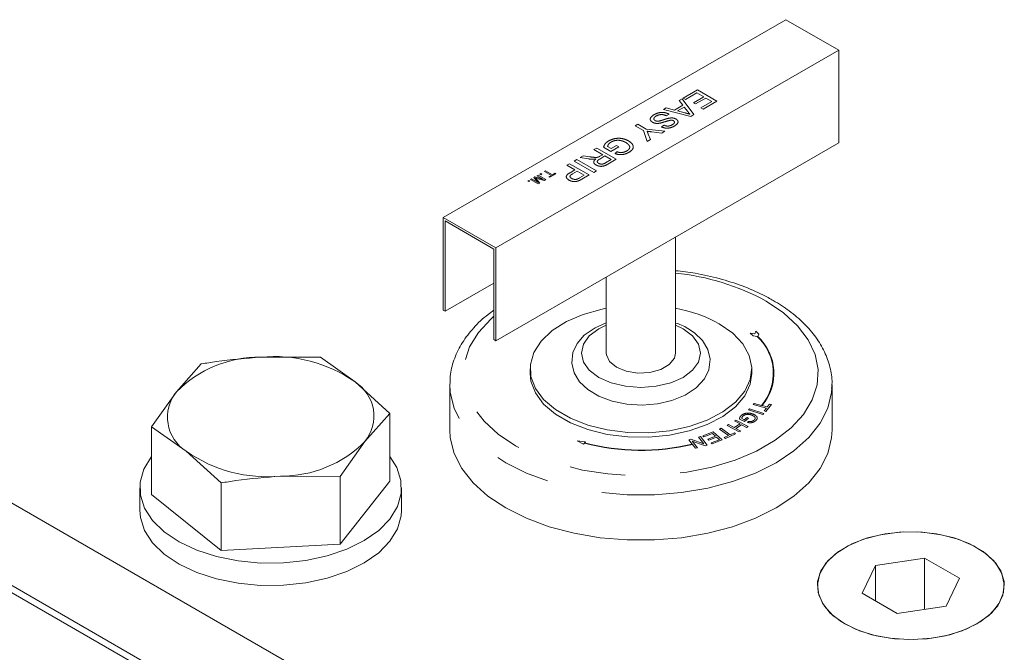
# Model space of a CAD drawing. Units: millimetres. Extents: x 7 to 835, y 9 to 581.
# Drawn here: x 731 to 753, y 512 to 527 of the extents above; entities that cross this region are included whole.
import ezdxf

# ---------------------------------------------------------------- set-up
doc = ezdxf.new("R2010")
doc.units = ezdxf.units.MM
doc.linetypes.add('PHANTOM', pattern=[12.7, 6.35, -1.27, 1.27, -1.27, 1.27, -1.27])

msp = doc.modelspace()

# ---------------------------------------------------------------- linework, layer by layer
at = {"color": 7, "linetype": 'Continuous', "lineweight": 0}
for p, q in [((748.412508, 526.710076), (740.554784, 522.173908)), ((748.412508, 526.710076), (749.624842, 526.01021)), ((749.624842, 526.01021), (741.767118, 521.474043)), ((749.624842, 526.01021), (749.624842, 523.884346)), ((749.624842, 523.884346), (741.767118, 519.348179)), ((717.61876, 523.157367), (749.686007, 504.645339)), ((740.554784, 522.173908), (741.767118, 521.474043)), ((740.554784, 520.048044), (740.554784, 522.173908)), ((740.599685, 522.096137), (741.722217, 521.448113)), ((740.599685, 520.022124), (740.599685, 522.096137)), ((745.883563, 519.062576), (745.883563, 521.724552)), ((741.722217, 521.448113), (741.722217, 519.3741)), ((741.767118, 521.474043), (741.767118, 519.348179)), ((717.61549, 521.105654), (749.686007, 502.591739)), ((717.61876, 521.265033), (749.686007, 502.753006)), ((741.722217, 520.670147), (740.599685, 520.022124)), ((744.296063, 520.808107), (744.296063, 519.062576)), ((740.554784, 520.048044), (740.599685, 520.022124)), ((741.722217, 519.3741), (741.767118, 519.348179)), ((736.378151, 518.970982), (737.743115, 518.966047)), ((737.743115, 518.966047), (738.538787, 518.401752)), ((734.443896, 518.175396), (735.013187, 518.815143)), ((742.549813, 518.699624), (742.549813, 518.595923)), ((747.629813, 518.595923), (747.629813, 518.699624)), ((738.538787, 518.401752), (739.334459, 517.676683)), ((733.874604, 517.374875), (734.443896, 518.175396)), ((740.708313, 518.336671), (740.708313, 517.299665)), ((749.471313, 518.336671), (749.469556, 518.265055)), ((749.471313, 517.299665), (749.471313, 518.336671)), ((739.334459, 517.676683), (738.765167, 517.036936)), ((739.334459, 516.123988), (739.334459, 517.676683)), ((733.874604, 515.82218), (733.874604, 517.374875)), ((734.670276, 516.81058), (733.874604, 517.374875)), ((738.765167, 517.036936), (738.195876, 516.236415)), ((735.465949, 516.085511), (734.670276, 516.81058)), ((738.195876, 516.236415), (736.830912, 516.24135)), ((738.195876, 514.683721), (738.195876, 516.236415)), ((733.604532, 515.973084), (733.604532, 515.462746)), ((735.465949, 514.532817), (735.465949, 516.085511)), ((738.195876, 514.683721), (739.334459, 516.123988)), ((739.604532, 515.462746), (739.604532, 515.973084)), ((733.874604, 515.82218), (735.465949, 514.532817)), ((735.465949, 514.532817), (738.195876, 514.683721)), ((751.587046, 514.36281), (750.466978, 514.195493)), ((752.392997, 513.897544), (751.587046, 514.36281)), ((751.587046, 513.185579), (751.587046, 514.36281)), ((750.466978, 514.195493), (750.160997, 513.558214)), ((750.466978, 513.381575), (750.466978, 514.195493)), ((752.087016, 513.260265), (752.392997, 513.897544)), ((750.160997, 513.558214), (750.966949, 513.092948)), ((750.966949, 513.092948), (752.087016, 513.260265))]:
    msp.add_line(p, q, dxfattribs=at)
at = {"color": 8, "linetype": 'PHANTOM', "lineweight": 0}
for p, q in [((746.056917, 524.909566), (746.385042, 525.098989)), ((746.373529, 525.032525), (746.108727, 524.879658)), ((746.292937, 524.806547), (746.528957, 524.942798)), ((746.528957, 524.942798), (746.373529, 525.032525)), ((746.385042, 525.098989), (746.834055, 524.839779)), ((745.860474, 524.636649), (746.05188, 524.747145)), ((745.964812, 524.856395), (746.032002, 524.895183)), ((746.05188, 524.747145), (745.964812, 524.856395)), ((746.032002, 524.895183), (746.302741, 524.533058)), ((746.108727, 524.879658), (746.056917, 524.909566)), ((746.344746, 524.776638), (746.292937, 524.806547)), ((746.580766, 524.91289), (746.344746, 524.776638)), ((746.465634, 524.686912), (746.718923, 524.833133)), ((746.834055, 524.839779), (746.517443, 524.657003)), ((746.718923, 524.833133), (746.580766, 524.91289)), ((745.604037, 524.648124), (745.671227, 524.686912)), ((746.231324, 524.49183), (745.604037, 524.648124)), ((745.671227, 524.686912), (745.860474, 524.636649)), ((745.734549, 524.544014), (745.671227, 524.507459)), ((746.084621, 524.706228), (745.931352, 524.617748)), ((745.931352, 524.617748), (746.092986, 524.574806)), ((746.162964, 524.607934), (746.084621, 524.706228)), ((746.302741, 524.533058), (746.231324, 524.49183)), ((746.517443, 524.657003), (746.465634, 524.686912)), ((744.956782, 524.274472), (745.020104, 524.311027)), ((745.147019, 524.16465), (744.956782, 524.274472)), ((745.020104, 524.311027), (745.210341, 524.201206)), ((745.561852, 524.251573), (745.625174, 524.288128)), ((745.233098, 523.915566), (745.147019, 524.16465)), ((745.210341, 524.201206), (745.641814, 524.151513)), ((745.259542, 524.083388), (745.308023, 523.95882)), ((745.566889, 524.10826), (745.342563, 524.137234)), ((745.641814, 524.151513), (745.566889, 524.10826)), ((744.410537, 523.753093), (744.531425, 523.82288)), ((744.531425, 523.82288), (744.583234, 523.792971)), ((745.308023, 523.95882), (745.233098, 523.915566)), ((743.694473, 523.545756), (743.76706, 523.58766)), ((743.76706, 523.58766), (743.91781, 523.565228)), ((744.013334, 523.729831), (744.076656, 523.766386)), ((744.214814, 523.613519), (744.013334, 523.729831)), ((744.076656, 523.766386), (744.525669, 523.507176)), ((744.149962, 523.576081), (744.214814, 523.613519)), ((744.399024, 523.686629), (744.232893, 523.782534)), ((744.325448, 523.802214), (744.410537, 523.753093)), ((744.583234, 523.792971), (744.399024, 523.686629)), ((744.498595, 523.637664), (744.541949, 523.679515)), ((743.391623, 523.370925), (743.454946, 523.40748)), ((743.575834, 523.264583), (743.391623, 523.370925)), ((743.454946, 523.40748), (743.903959, 523.148271)), ((743.558564, 523.467298), (743.621886, 523.503853)), ((744.007577, 523.208088), (743.558564, 523.467298)), ((743.621886, 523.503853), (744.070899, 523.244643)), ((743.892086, 523.51673), (743.694473, 523.545756)), ((744.266623, 523.58361), (744.146364, 523.514186)), ((744.410537, 523.50053), (744.266623, 523.58361)), ((744.276697, 523.423265), (744.410537, 523.50053)), ((744.525669, 523.507176), (744.330845, 523.394707)), ((742.706037, 523.13067), (742.731366, 523.145292)), ((742.731366, 523.145292), (742.910971, 523.041608)), ((742.77051, 523.16789), (742.793537, 523.181183)), ((742.793537, 523.154597), (742.77051, 523.16789)), ((742.793537, 523.181183), (742.816563, 523.16789)), ((742.816563, 523.16789), (742.793537, 523.154597)), ((742.881037, 523.231695), (742.906365, 523.246317)), ((743.039918, 523.139975), (742.881037, 523.231695)), ((742.906365, 523.246317), (743.065247, 523.154597)), ((742.982352, 523.106743), (743.039918, 523.139975)), ((743.143536, 523.175865), (743.003076, 523.094779)), ((743.065247, 523.154597), (743.122813, 523.187829)), ((743.122813, 523.187829), (743.143536, 523.175865)), ((743.465829, 523.201078), (743.575834, 523.264583)), ((743.627643, 523.234674), (743.519347, 523.172156)), ((743.788827, 523.141624), (743.627643, 523.234674)), ((743.681611, 523.07973), (743.788827, 523.141624)), ((743.903959, 523.148271), (743.738997, 523.05304)), ((744.070899, 523.244643), (744.007577, 523.208088)), ((742.496497, 523.009705), (742.519524, 523.022998)), ((742.519524, 522.996413), (742.496497, 523.009705)), ((742.519524, 523.022998), (742.54255, 523.009705)), ((742.54255, 523.009705), (742.519524, 522.996413)), ((742.558668, 523.045596), (742.583997, 523.060218)), ((742.738273, 522.941912), (742.558668, 523.045596)), ((742.583997, 523.060218), (742.735971, 522.972486)), ((742.631921, 523.087884), (742.658401, 523.10317)), ((742.735971, 522.972486), (742.631921, 523.087884)), ((742.658401, 523.10317), (742.85801, 523.042937)), ((742.691933, 523.058183), (742.776051, 522.963721)), ((742.85801, 523.042937), (742.706037, 523.13067)), ((742.872869, 523.019613), (742.706684, 523.069191)), ((742.776051, 522.963721), (742.738273, 522.941912)), ((742.910971, 523.041608), (742.872869, 523.019613)), ((743.003076, 523.094779), (742.982352, 523.106743)), ((747.726608, 519.565996), (747.698669, 519.505802)), ((747.792183, 519.500167), (747.726608, 519.565996)), ((747.698669, 519.505802), (747.594756, 519.521875)), ((747.594756, 519.521875), (747.660331, 519.456047)), ((747.660331, 519.456047), (747.755756, 519.441286)), ((747.766621, 519.445096), (747.792183, 519.500167)), ((747.555151, 517.76318), (747.58003, 517.788073)), ((747.881225, 517.654511), (747.555151, 517.76318)), ((747.58003, 517.788073), (747.906104, 517.679404)), ((747.661929, 517.883211), (747.683247, 517.909413)), ((747.964851, 517.801305), (747.661929, 517.883211)), ((747.683247, 517.909413), (747.854014, 517.863239)), ((747.854014, 517.863239), (747.865516, 517.860129)), ((747.865516, 517.860129), (747.986168, 517.827506)), ((747.911639, 517.735693), (747.964851, 517.801305)), ((747.952169, 517.724695), (747.911639, 517.735693)), ((748.079695, 517.881872), (747.952169, 517.724695)), ((747.986168, 517.827506), (748.039165, 517.89287)), ((748.039165, 517.89287), (748.079695, 517.881872)), ((747.232176, 517.50707), (747.265852, 517.52838)), ((747.36375, 517.437719), (747.232176, 517.50707)), ((747.265852, 517.52838), (747.545028, 517.381235)), ((747.465292, 517.497305), (747.351744, 517.545097)), ((747.401124, 517.559397), (747.458114, 517.535407)), ((747.458114, 517.535407), (747.523685, 517.587343)), ((747.559574, 517.572233), (747.465292, 517.497305)), ((747.523685, 517.587343), (747.559574, 517.572233)), ((747.532914, 517.47291), (747.549536, 517.498208)), ((747.906104, 517.679404), (747.881225, 517.654511)), ((746.88851, 517.319717), (746.927367, 517.337662)), ((747.09607, 517.170173), (746.88851, 517.319717)), ((746.927367, 517.337662), (747.134927, 517.188118)), ((747.065955, 517.401953), (747.099685, 517.423294)), ((747.345131, 517.254808), (747.065955, 517.401953)), ((747.099685, 517.423294), (747.231259, 517.353943)), ((747.231259, 517.353943), (747.36375, 517.437719)), ((747.396724, 517.420365), (747.264233, 517.336589)), ((747.264233, 517.336589), (747.378861, 517.276149)), ((747.378861, 517.276149), (747.345131, 517.254808)), ((747.511352, 517.359925), (747.396724, 517.420365)), ((747.545028, 517.381235), (747.511352, 517.359925)), ((743.627717, 517.052007), (743.775194, 516.975982)), ((743.818296, 517.029094), (743.627717, 517.052007)), ((746.185237, 517.076318), (746.231542, 517.088717)), ((746.26548, 516.976485), (746.185237, 517.076318)), ((746.231542, 517.088717), (746.535165, 516.98198)), ((746.262519, 517.045599), (746.386807, 516.890977)), ((746.566035, 516.938986), (746.262519, 517.045599)), ((746.410769, 517.136727), (746.454051, 517.148317)), ((746.535165, 516.98198), (746.410769, 517.136727)), ((746.454051, 517.148317), (746.612339, 516.951386)), ((746.51169, 517.16585), (746.749203, 517.254548)), ((746.535976, 517.144166), (746.51169, 517.16585)), ((746.731394, 517.217162), (746.535976, 517.144166)), ((746.625401, 517.088866), (746.801498, 517.154634)), ((746.649578, 517.067306), (746.625401, 517.088866)), ((746.825676, 517.133075), (746.649578, 517.067306)), ((746.700686, 517.006585), (746.88871, 517.076809)), ((746.955091, 517.070827), (746.724971, 516.984901)), ((746.801498, 517.154634), (746.731394, 517.217162)), ((746.749203, 517.254548), (746.955091, 517.070827)), ((746.88871, 517.076809), (746.825676, 517.133075)), ((746.998874, 517.125216), (747.09607, 517.170173)), ((747.026668, 517.105184), (746.998874, 517.125216)), ((747.259485, 517.212855), (747.026668, 517.105184)), ((747.134927, 517.188118), (747.231692, 517.232888)), ((747.231692, 517.232888), (747.259485, 517.212855)), ((743.775194, 516.975982), (743.794051, 516.999219)), ((743.799439, 517.005858), (743.818296, 517.029094)), ((746.270829, 516.96983), (746.26548, 516.976485)), ((746.343525, 516.879387), (746.270829, 516.96983)), ((746.386807, 516.890977), (746.343525, 516.879387)), ((746.612339, 516.951386), (746.566035, 516.938986)), ((746.724971, 516.984901), (746.700686, 517.006585))]:
    msp.add_line(p, q, dxfattribs=at)
at = {"color": 8, "linetype": 'PHANTOM', "lineweight": 0, "flags": 128}
for points in [[(747.963495, 520.254864), (748.359698, 519.989083), (748.682858, 519.692181), (748.925755, 519.37079), (749.082963, 519.03209), (749.150971, 518.683647), (749.128259, 518.333244), (749.015335, 517.988708), (748.814722, 517.657738), (748.5309, 517.347724), (748.17021, 517.065593), (747.740709, 516.817648), (747.251991, 516.609426), (746.714974, 516.445579), (746.141654, 516.329767), (745.544837, 516.264578), (744.937855, 516.251466), (744.334268, 516.290727), (743.747559, 516.381481), (743.190833, 516.521702), (742.676528, 516.708258), (742.216131, 516.936982), (741.819928, 517.202763), (741.496768, 517.499665), (741.253871, 517.821056), (741.096663, 518.159756), (741.028655, 518.5082), (741.051367, 518.858603), (741.16429, 519.203138), (741.364904, 519.534109), (741.648726, 519.844122), (741.722217, 519.909223)], [(745.883563, 519.703825), (746.05519, 519.619877), (746.272154, 519.456647), (746.408543, 519.266562), (746.455063, 519.062576), (746.408543, 518.85859), (746.272154, 518.668505), (746.05519, 518.505276), (745.772438, 518.380025), (745.443166, 518.301289), (745.089813, 518.274434), (744.73646, 518.301289), (744.407188, 518.380025), (744.124435, 518.505276), (743.907472, 518.668505), (743.771083, 518.85859), (743.724563, 519.062576), (743.771083, 519.266562), (743.907472, 519.456647), (744.124435, 519.619877), (744.296063, 519.703825)], [(749.469556, 518.265055), (749.460149, 518.156227), (749.371182, 517.799012), (749.195058, 517.452742), (748.935363, 517.124466), (748.597384, 516.820867), (748.188001, 516.548125), (747.715548, 516.311794), (747.189642, 516.116682), (746.62099, 515.966764), (746.021168, 515.86509), (745.402386, 515.81373), (744.77724, 515.81373), (744.158458, 515.86509), (743.558636, 515.966764), (742.989983, 516.116682), (742.464078, 516.311794), (741.991625, 516.548125), (741.582241, 516.820867), (741.244262, 517.124466), (740.984568, 517.452742), (740.808444, 517.799012), (740.719476, 518.156227), (740.708523, 518.361463)]]:
    msp.add_lwpolyline(points, dxfattribs=at)
at = {"color": 7, "linetype": 'Continuous', "lineweight": 0, "flags": 128}
for points in [[(746.885864, 519.736462), (747.193312, 519.521502), (747.424734, 519.276837), (747.571766, 519.011311), (747.629094, 518.734519), (747.594645, 518.456465), (747.469665, 518.187201), (747.258671, 517.936456), (746.969289, 517.713295), (746.611978, 517.525782), (746.199652, 517.380694), (745.747213, 517.283276), (745.271014, 517.237049), (744.788267, 517.243683), (744.316417, 517.302938), (743.872521, 517.412674), (743.47262, 517.568923), (743.131169, 517.766038), (742.860508, 517.996896), (742.670421, 518.253152), (742.567776, 518.525545), (742.556285, 518.804229), (742.636361, 519.079133), (742.805112, 519.34032), (743.056438, 519.578351), (743.381256, 519.784622), (743.767825, 519.951679), (744.202174, 520.073483), (744.296063, 520.092498)], [(744.296063, 519.756972), (744.039748, 519.645788), (743.79319, 519.472916), (743.627317, 519.282285), (743.530106, 519.07403), (743.503989, 518.833467), (743.55868, 518.607936), (743.682057, 518.405314), (743.870885, 518.225358), (744.123518, 518.073404), (744.428045, 517.959651), (744.764989, 517.891331), (745.117079, 517.870852), (745.467878, 517.898761), (745.801217, 517.974362), (746.102002, 518.096204), (746.356097, 518.263002), (746.547366, 518.472469), (746.647145, 518.680194), (746.676135, 518.921026), (746.62388, 519.147218), (746.50265, 519.350594), (746.31598, 519.53133), (746.166306, 519.63088), (746.166306, 519.63088)], [(745.883563, 519.062576), (745.856517, 518.94398), (745.740015, 518.799751), (745.545089, 518.687223), (745.295251, 518.619968), (745.020633, 518.606098), (744.75436, 518.647286), (744.528547, 518.738564), (744.370431, 518.868923), (744.299083, 519.02264), (744.296063, 519.062576)], [(747.629813, 518.595923), (747.594645, 518.352765), (747.469665, 518.0835), (747.258671, 517.832756), (746.969289, 517.609594), (746.611978, 517.422081), (746.199652, 517.276993), (745.747213, 517.179576), (745.271014, 517.133348), (744.788267, 517.139982), (744.316417, 517.199238), (743.872521, 517.308973), (743.47262, 517.465222), (743.131169, 517.662337), (742.860508, 517.893195), (742.670421, 518.149451), (742.567776, 518.421844), (742.549813, 518.595923)], [(749.471313, 517.299665), (749.460149, 517.11922), (749.371182, 516.762005), (749.195058, 516.415735), (748.935363, 516.087459), (748.597384, 515.78386), (748.188001, 515.511119), (747.715548, 515.274787), (747.189642, 515.079676), (746.62099, 514.929757), (746.021168, 514.828083), (745.402386, 514.776723), (744.77724, 514.776723), (744.158458, 514.828083), (743.558636, 514.929757), (742.989983, 515.079676), (742.464078, 515.274787), (741.991625, 515.511119), (741.582241, 515.78386), (741.244262, 516.087459), (740.984568, 516.415735), (740.808444, 516.762005), (740.719476, 517.11922), (740.708313, 517.299665)], [(737.411154, 514.304997), (736.897139, 514.249479), (736.374233, 514.246332), (735.858324, 514.295651), (735.365089, 514.395939), (734.909513, 514.544147), (734.50544, 514.735773), (734.165146, 514.964994), (733.898972, 515.224845), (733.715006, 515.507431), (733.618835, 515.804166), (733.613384, 516.106033), (733.698817, 516.403861), (733.872539, 516.6886), (733.874604, 516.691221)], [(739.334459, 516.691221), (739.494058, 516.438738), (739.590228, 516.142003), (739.595679, 515.840136), (739.510246, 515.542308), (739.336524, 515.257569), (739.079792, 514.994571), (738.74785, 514.761304), (738.350785, 514.564857), (737.90066, 514.411198), (737.411154, 514.304997)], [(737.411154, 513.794658), (736.897139, 513.739141), (736.374233, 513.735994), (735.858324, 513.785313), (735.365089, 513.885601), (734.909513, 514.033809), (734.50544, 514.225435), (734.165146, 514.454656), (733.898972, 514.714507), (733.715006, 514.997093), (733.618835, 515.293828), (733.604532, 515.462746)], [(739.604532, 515.462746), (739.595679, 515.329798), (739.510246, 515.03197), (739.336524, 514.747231), (739.079792, 514.484233), (738.74785, 514.250966), (738.350785, 514.054519), (737.90066, 513.90086), (737.411154, 513.794658)], [(749.761579, 512.853047), (749.487548, 513.047057), (749.286778, 513.26894), (749.167487, 513.509613), (749.13456, 513.759221), (749.189345, 514.007546), (749.329598, 514.244421), (749.549578, 514.460149), (749.840279, 514.645898), (750.189799, 514.794063), (750.583829, 514.898579), (751.006238, 514.955165), (751.439731, 514.961507), (751.866563, 514.917344), (752.269257, 514.824483), (752.631328, 514.686728), (752.937953, 514.509718), (753.176578, 514.300698), (753.337433, 514.068228), (753.413935, 513.821824), (753.40295, 513.571573), (753.304928, 513.327722), (753.123882, 513.100253), (752.867225, 512.898479), (752.545464, 512.730661), (752.171771, 512.603669), (751.761447, 512.522703), (751.331288, 512.491076), (750.898908, 512.510085), (750.482006, 512.57895), (750.097651, 512.694852), (749.761579, 512.853047)], [(752.792415, 512.853047), (753.066446, 513.047057), (753.267217, 513.26894), (753.386507, 513.509613), (753.419434, 513.759221), (753.36465, 514.007546), (753.224397, 514.244421), (753.004417, 514.460149), (752.713716, 514.645898), (752.364196, 514.794063), (751.970165, 514.898579), (751.547757, 514.955165), (751.114263, 514.961507), (750.687432, 514.917344), (750.284738, 514.824483), (749.922666, 514.686728), (749.616042, 514.509718), (749.377417, 514.300698), (749.216561, 514.068228), (749.14006, 513.821824), (749.151045, 513.571573), (749.249067, 513.327722), (749.430112, 513.100253), (749.686769, 512.898479), (750.008531, 512.730661), (750.382223, 512.603669), (750.792548, 512.522703), (751.222706, 512.491076), (751.655087, 512.510085), (752.071989, 512.57895), (752.456343, 512.694852), (752.792415, 512.853047)]]:
    msp.add_lwpolyline(points, dxfattribs=at)
at = {"color": 8, "linetype": 'PHANTOM', "lineweight": 0}
for centre, radius, start, end in [((745.346467, 515.466314), 5.457018, 61.3426049, 84.3516298), ((746.987422, 518.601363), 1.138336, 319.5771481, 47.5487479), ((746.995273, 518.601399), 1.143155, 319.5757739, 47.5649356), ((745.09129, 521.944288), 5.112391, 255.3008131, 283.3395576), ((745.091289, 521.930414), 5.091182, 255.3008985, 283.3342994), ((685.068294, 471.199673), 58.83513, 23.61211069, 46.71480027)]:
    msp.add_arc(centre, radius, start, end, dxfattribs=at)
at = {"color": 7, "linetype": 'Continuous', "lineweight": 0}
for centre, radius, start, end in [((745.302235, 516.867125), 3.277343, 61.1050562, 79.7829421), ((736.353281, 516.282341), 2.688756, 89.470023, 135.2460635), ((736.678707, 515.726611), 3.258263, 55.1883285, 95.2927296), ((738.043335, 517.618389), 0.926892, 321.1477316, 57.6879627), ((735.165728, 517.593943), 0.926892, 141.1477316, 237.6879627), ((736.855782, 518.929991), 2.688756, 269.470023, 315.2460635), ((736.530356, 519.485721), 3.258263, 235.1883285, 275.2927296)]:
    msp.add_arc(centre, radius, start, end, dxfattribs=at)
at = {"color": 8, "linetype": 'PHANTOM', "lineweight": 0}
for points, knots in [([(745.355425, 524.357448), (745.337151, 524.372148), (745.300591, 524.401559), (745.304398, 524.469659), (745.35461, 524.506178), (745.385287, 524.528489)], [0, 0, 0, 0, 0.279941703, 0.560079662, 1, 1, 1, 1]), ([(745.385287, 524.528489), (745.412804, 524.542833), (745.467636, 524.571415), (745.570886, 524.587645), (745.666178, 524.575364), (745.711748, 524.55447), (745.734549, 524.544014)], [0, 0, 0, 0, 0.280813529, 0.559562884, 0.779619823, 1, 1, 1, 1]), ([(745.439885, 524.50019), (745.427266, 524.491926), (745.402075, 524.475428), (745.38385, 524.445852), (745.388615, 524.416674), (745.406667, 524.402735), (745.415689, 524.395769)], [0, 0, 0, 0, 0.280917168, 0.56081274, 0.7805018, 1, 1, 1, 1]), ([(745.671227, 524.507459), (745.651544, 524.515874), (745.612361, 524.532625), (745.541744, 524.534966), (745.482996, 524.521835), (745.454261, 524.507408), (745.439885, 524.50019)], [0, 0, 0, 0, 0.280631974, 0.558674415, 0.779197309, 1, 1, 1, 1]), ([(746.092986, 524.574806), (746.115816, 524.568763), (746.156582, 524.557972), (746.197305, 524.547125), (746.215223, 524.542353)], [0, 0, 0, 0, 0.560002073, 1, 1, 1, 1]), ([(746.215223, 524.542353), (746.20348, 524.554075), (746.182506, 524.575011), (746.168936, 524.597873), (746.162964, 524.607934)], [0, 0, 0, 0, 0.559914594, 1, 1, 1, 1]), ([(745.541884, 524.339742), (745.523972, 524.336356), (745.488202, 524.329596), (745.434865, 524.330651), (745.388909, 524.340585), (745.36659, 524.351825), (745.355425, 524.357448)], [0, 0, 0, 0, 0.280371342, 0.559908907, 0.779858871, 1, 1, 1, 1]), ([(745.415689, 524.395769), (745.424159, 524.391717), (745.441093, 524.383618), (745.481164, 524.379478), (745.507852, 524.385013), (745.524164, 524.388395)], [0, 0, 0, 0, 0.280088501, 0.559970494, 1, 1, 1, 1]), ([(745.524164, 524.388395), (745.547591, 524.395344), (745.586185, 524.406793), (745.638036, 524.424683), (745.682827, 524.439009), (745.714493, 524.446323), (745.730322, 524.449978)], [0, 0, 0, 0, 0.3399393314, 0.5600249231, 0.7800824513, 1, 1, 1, 1]), ([(745.778713, 524.406881), (745.733882, 524.39526), (745.653596, 524.374449), (745.576105, 524.350374), (745.541884, 524.339742)], [0, 0, 0, 0, 0.558382486, 1, 1, 1, 1]), ([(745.860744, 524.271252), (745.837091, 524.259213), (745.789906, 524.235196), (745.704227, 524.218324), (745.62136, 524.225563), (745.5817, 524.242898), (745.561852, 524.251573)], [0, 0, 0, 0, 0.280797219, 0.56015084, 0.779876709, 1, 1, 1, 1]), ([(745.625174, 524.288128), (745.641008, 524.281775), (745.672569, 524.269111), (745.745497, 524.268823), (745.783297, 524.287986), (745.806417, 524.299707)], [0, 0, 0, 0, 0.281096718, 0.560287358, 1, 1, 1, 1]), ([(745.730322, 524.449978), (745.746131, 524.452497), (745.777715, 524.457529), (745.83814, 524.456001), (745.872645, 524.441222), (745.893665, 524.43222)], [0, 0, 0, 0, 0.281445155, 0.562273227, 1, 1, 1, 1]), ([(745.83448, 524.393276), (745.825336, 524.397662), (745.808997, 524.4055), (745.787972, 524.406459), (745.778713, 524.406881)], [0, 0, 0, 0, 0.559616894, 1, 1, 1, 1]), ([(745.806417, 524.299707), (745.8182, 524.307017), (745.841694, 524.321589), (745.861549, 524.347567), (745.859359, 524.374355), (745.842766, 524.386974), (745.83448, 524.393276)], [0, 0, 0, 0, 0.28129027, 0.560820209, 0.780680276, 1, 1, 1, 1]), ([(745.893665, 524.43222), (745.905993, 524.423366), (745.930655, 524.405656), (745.944571, 524.371776), (745.933384, 524.322087), (745.890684, 524.292205), (745.860744, 524.271252)], [0, 0, 0, 0, 0.1870286503, 0.3741237766, 0.5611401891, 1, 1, 1, 1]), ([(745.233278, 524.151306), (745.238146, 524.138623), (745.24684, 524.115976), (745.255661, 524.093345), (745.259542, 524.083388)], [0, 0, 0, 0, 0.559999951, 1, 1, 1, 1]), ([(745.342563, 524.137234), (745.322157, 524.139845), (745.285718, 524.144508), (745.249301, 524.149229), (745.233278, 524.151306)], [0, 0, 0, 0, 0.5600005233, 1, 1, 1, 1]), ([(744.232893, 523.782534), (744.242606, 523.813337), (744.259953, 523.868348), (744.321485, 523.911161), (744.348564, 523.930001)], [0, 0, 0, 0, 0.559918482, 1, 1, 1, 1]), ([(744.40568, 523.903156), (744.382777, 523.886327), (744.341836, 523.856244), (744.33046, 523.818738), (744.325448, 523.802214)], [0, 0, 0, 0, 0.55942506, 1, 1, 1, 1]), ([(744.348564, 523.930001), (744.385915, 523.947781), (744.460435, 523.983252), (744.599222, 523.996116), (744.719192, 523.973089), (744.776766, 523.944685), (744.805582, 523.930469)], [0, 0, 0, 0, 0.280196335, 0.559018352, 0.77927998, 1, 1, 1, 1]), ([(744.744598, 523.892564), (744.717737, 523.906477), (744.664219, 523.934199), (744.562574, 523.949534), (744.471147, 523.934302), (744.427522, 523.913547), (744.40568, 523.903156)], [0, 0, 0, 0, 0.280808187, 0.559486726, 0.779455009, 1, 1, 1, 1]), ([(744.817455, 523.831188), (744.806583, 523.843744), (744.787162, 523.866175), (744.757608, 523.884497), (744.744598, 523.892564)], [0, 0, 0, 0, 0.559778839, 1, 1, 1, 1]), ([(744.763397, 523.697585), (744.779274, 523.70781), (744.810993, 523.728237), (744.834482, 523.764838), (744.835213, 523.800536), (744.823377, 523.820967), (744.817455, 523.831188)], [0, 0, 0, 0, 0.28027621, 0.55995522, 0.779845362, 1, 1, 1, 1]), ([(744.805582, 523.930469), (744.836264, 523.908943), (744.897477, 523.865996), (744.926862, 523.786719), (744.888414, 523.716662), (744.838855, 523.683572), (744.814037, 523.667001)], [0, 0, 0, 0, 0.280344884, 0.559309922, 0.779318321, 1, 1, 1, 1]), ([(744.814037, 523.667001), (744.789438, 523.654615), (744.740324, 523.629885), (744.652135, 523.611588), (744.566717, 523.616882), (744.521334, 523.630727), (744.498595, 523.637664)], [0, 0, 0, 0, 0.280403882, 0.559855729, 0.779464184, 1, 1, 1, 1]), ([(744.541949, 523.679515), (744.562374, 523.673499), (744.603055, 523.661516), (744.688549, 523.662749), (744.735003, 523.68437), (744.763397, 523.697585)], [0, 0, 0, 0, 0.28160276, 0.560889255, 1, 1, 1, 1]), ([(744.000561, 523.508734), (743.980031, 523.509004), (743.943356, 523.509487), (743.907757, 523.514516), (743.892086, 523.51673)], [0, 0, 0, 0, 0.559794285, 1, 1, 1, 1]), ([(743.91781, 523.565228), (743.954595, 523.559948), (744.005798, 523.552599), (744.075021, 523.548737), (744.102807, 523.555753), (744.116682, 523.559257)], [0, 0, 0, 0, 0.5608801797, 0.7807292144, 1, 1, 1, 1]), ([(744.057587, 523.516107), (744.047182, 523.51408), (744.028605, 523.510462), (744.009128, 523.509262), (744.000561, 523.508734)], [0, 0, 0, 0, 0.560120097, 1, 1, 1, 1]), ([(744.059206, 523.377675), (744.043538, 523.388865), (744.012231, 523.411222), (744.00178, 523.465023), (744.036424, 523.496735), (744.057587, 523.516107)], [0, 0, 0, 0, 0.280517375, 0.560501605, 1, 1, 1, 1]), ([(744.330845, 523.394707), (744.309924, 523.382882), (744.26839, 523.359407), (744.188597, 523.341607), (744.112676, 523.352467), (744.07704, 523.369268), (744.059206, 523.377675)], [0, 0, 0, 0, 0.2816712042, 0.5592016657, 0.7794110384, 1, 1, 1, 1]), ([(744.146364, 523.514186), (744.133549, 523.5065), (744.10805, 523.491207), (744.084727, 523.463137), (744.093881, 523.43476), (744.112073, 523.421598), (744.121179, 523.415009)], [0, 0, 0, 0, 0.281562637, 0.560237887, 0.779871891, 1, 1, 1, 1]), ([(744.116682, 523.559257), (744.123232, 523.562175), (744.134931, 523.567388), (744.145368, 523.573424), (744.149962, 523.576081)], [0, 0, 0, 0, 0.559852696, 1, 1, 1, 1]), ([(744.121179, 523.415009), (744.134287, 523.409022), (744.160465, 523.397065), (744.224058, 523.39639), (744.256723, 523.413068), (744.276697, 523.423265)], [0, 0, 0, 0, 0.280405889, 0.559980744, 1, 1, 1, 1]), ([(743.441004, 523.030037), (743.420926, 523.044385), (743.380897, 523.072987), (743.373375, 523.143475), (743.430723, 523.179206), (743.465829, 523.201078)], [0, 0, 0, 0, 0.280751195, 0.559708471, 1, 1, 1, 1]), ([(743.519347, 523.172156), (743.506064, 523.163935), (743.479642, 523.147582), (743.459007, 523.116908), (743.47227, 523.087662), (743.492426, 523.074319), (743.502527, 523.067631)], [0, 0, 0, 0, 0.281400741, 0.559752868, 0.77935575, 1, 1, 1, 1]), ([(742.672217, 523.079742), (742.675938, 523.07573), (742.682583, 523.068566), (742.689076, 523.061355), (742.691933, 523.058183)], [0, 0, 0, 0, 0.559996921, 1, 1, 1, 1]), ([(742.706684, 523.069191), (742.70023, 523.071138), (742.688704, 523.074616), (742.677255, 523.078176), (742.672217, 523.079742)], [0, 0, 0, 0, 0.560001854, 1, 1, 1, 1]), ([(743.668209, 523.017056), (743.647965, 523.009954), (743.607557, 522.995779), (743.539603, 522.996421), (743.48286, 523.009088), (743.454958, 523.023053), (743.441004, 523.030037)], [0, 0, 0, 0, 0.280012961, 0.558910447, 0.779395551, 1, 1, 1, 1]), ([(743.502527, 523.067631), (743.512075, 523.062776), (743.531155, 523.053073), (743.56507, 523.046259), (743.59825, 523.045399), (743.616709, 523.049906), (743.625934, 523.052157)], [0, 0, 0, 0, 0.2802608481, 0.5600775015, 0.7801497355, 1, 1, 1, 1]), ([(743.625934, 523.052157), (743.636977, 523.056864), (743.65671, 523.065274), (743.673997, 523.07531), (743.681611, 523.07973)], [0, 0, 0, 0, 0.559584923, 1, 1, 1, 1]), ([(743.738997, 523.05304), (743.726469, 523.045866), (743.704101, 523.033058), (743.679174, 523.021945), (743.668209, 523.017056)], [0, 0, 0, 0, 0.560100519, 1, 1, 1, 1]), ([(747.351744, 517.545097), (747.35249, 517.563813), (747.353824, 517.597238), (747.383335, 517.625804), (747.396321, 517.638375)], [0, 0, 0, 0, 0.55995316, 1, 1, 1, 1]), ([(747.396321, 517.638375), (747.415604, 517.650909), (747.454079, 517.675917), (747.534412, 517.690739), (747.609122, 517.68335), (747.647746, 517.669551), (747.667078, 517.662644)], [0, 0, 0, 0, 0.280155236, 0.558968748, 0.779252325, 1, 1, 1, 1]), ([(747.434584, 517.624324), (747.423427, 517.613), (747.403487, 517.592761), (747.401847, 517.569599), (747.401124, 517.559397)], [0, 0, 0, 0, 0.559526227, 1, 1, 1, 1]), ([(747.639177, 517.637502), (747.620765, 517.644352), (747.584088, 517.657995), (747.520525, 517.661056), (747.468615, 517.646606), (747.445938, 517.631758), (747.434584, 517.624324)], [0, 0, 0, 0, 0.2807661016, 0.5592794017, 0.7793497933, 1, 1, 1, 1]), ([(747.715055, 517.506963), (747.702471, 517.498319), (747.67734, 517.481057), (747.627985, 517.465565), (747.576556, 517.464221), (747.547481, 517.47001), (747.532914, 517.47291)], [0, 0, 0, 0, 0.280355334, 0.559880381, 0.779504851, 1, 1, 1, 1]), ([(747.549536, 517.498208), (747.562872, 517.49573), (747.589433, 517.490794), (747.640769, 517.496355), (747.665235, 517.511948), (747.680192, 517.521481)], [0, 0, 0, 0, 0.281578647, 0.560783355, 1, 1, 1, 1]), ([(747.692173, 517.604852), (747.683753, 517.611757), (747.668711, 517.624093), (747.648204, 517.633404), (747.639177, 517.637502)], [0, 0, 0, 0, 0.559764485, 1, 1, 1, 1]), ([(747.667078, 517.662644), (747.688758, 517.651544), (747.73201, 517.6294), (747.762322, 517.584032), (747.751111, 517.540412), (747.727087, 517.518124), (747.715055, 517.506963)], [0, 0, 0, 0, 0.280378408, 0.5593461, 0.77932414, 1, 1, 1, 1]), ([(747.680192, 517.521481), (747.688096, 517.528492), (747.703886, 517.542497), (747.712401, 517.565721), (747.707667, 517.587303), (747.697341, 517.598999), (747.692173, 517.604852)], [0, 0, 0, 0, 0.280328004, 0.560037294, 0.779837787, 1, 1, 1, 1])]:
    msp.add_open_spline(points, degree=3, knots=knots, dxfattribs=at)
at = {"color": 7, "linetype": 'Continuous', "lineweight": 0}
for points, knots in [([(749.460154, 518.254791), (749.464725, 518.296771), (749.482449, 518.459575), (749.431249, 518.744047), (749.309112, 519.095945), (749.107808, 519.431626), (748.836406, 519.747282), (748.506131, 520.029507), (748.180079, 520.242663), (747.820435, 520.435545), (747.414471, 520.611427), (746.891653, 520.77682), (746.378607, 520.894595), (746.034638, 520.935194), (745.883563, 520.953026)], [0, 0, 0, 0, 0.031558113, 0.122388783, 0.213086925, 0.304870546, 0.398510577, 0.493922063, 0.581829047, 0.63334801, 0.73044017, 0.827402143, 0.924192899, 1, 1, 1, 1]), ([(741.722217, 520.044719), (741.676087, 520.013493), (741.49674, 519.892092), (741.248629, 519.645453), (740.986639, 519.310452), (740.811427, 518.951985), (740.718556, 518.633327), (740.718418, 518.436696), (740.718368, 518.365351)], [0, 0, 0, 0, 0.071771302, 0.279034281, 0.485146164, 0.688277221, 0.886894859, 1, 1, 1, 1]), ([(746.166306, 519.63088), (746.118373, 519.657777), (746.03191, 519.706293), (745.929291, 519.73877), (745.883563, 519.753242)], [0, 0, 0, 0, 0.5543857031, 1, 1, 1, 1]), ([(735.013187, 518.815143), (735.127128, 518.833482), (735.579859, 518.906352), (736.036462, 518.943319), (736.378151, 518.970982)], [0, 0, 0, 0, 0.251673145, 1, 1, 1, 1]), ([(736.830912, 516.24135), (736.489224, 516.213687), (736.03262, 516.17672), (735.579889, 516.103851), (735.465949, 516.085511)], [0, 0, 0, 0, 0.748326855, 1, 1, 1, 1])]:
    msp.add_open_spline(points, degree=3, knots=knots, dxfattribs=at)

doc.saveas('drawing.dxf')
